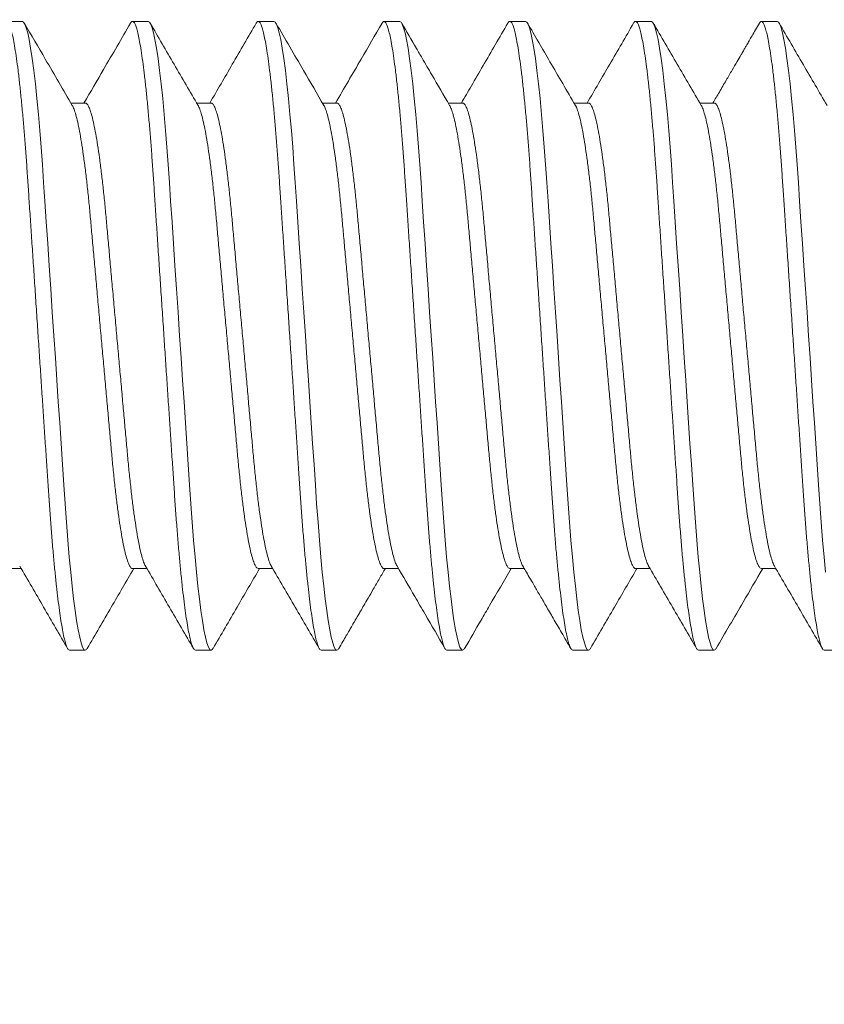
# Model space of a CAD drawing. Extents: x 1 to 90, y -135 to 46.
# Drawn here: x 81 to 82, y -108 to -108 of the extents above; entities that cross this region are included whole.
import ezdxf

# ---------------------------------------------------------------- set-up
doc = ezdxf.new("R2010")
doc.units = 0
doc.header["$MEASUREMENT"] = 0
doc.layers.get('0').update_dxf_attribs({"linetype": 'CONTINUOUS', "lineweight": 15})
doc.layers.get('DEFPOINTS').update_dxf_attribs({"linetype": 'CONTINUOUS'})
doc.layers.add('Text', color=7, linetype='CONTINUOUS')
doc.styles.add('ROMAND', font='romand.shx', dxfattribs={"oblique": 15})
doc.dimstyles.new('ROMAND', dxfattribs={"dimscale": 6, "dimtxt": 0.125, "dimasz": 0.125, "dimexe": 0.0625, "dimexo": 0.0625, "dimgap": 0.09, "dimtad": 0, "dimtih": 1, "dimtoh": 1, "dimdec": 3, "dimzin": 0, "dimdsep": 46, "dimlunit": 4, "dimtxsty": 'ROMAND', "dimcen": 0, "dimadec": 0, "dimazin": 0, "dimtfac": 1, "dimtdec": 3, "dimtofl": 0, "dimtmove": 0, "dimatfit": 3, "dimfxl": 0, "dimtolj": 1, "dimtzin": 0, "dimarcsym": 0})

# ---------------------------------------------------------------- blocks, each defined once
blk = doc.blocks.new('*D33')
at = {"layer": 'DEFPOINTS', "color": 0}
for p in [(82.8493, -107.95836), (82.8493, -108.33336)]:
    blk.add_point(p, dxfattribs=at)
at = {"layer": 'Text', "color": 0, "lineweight": -2}
for p, q in [((82.0993, -104.48841), (82.8493, -104.48841)), ((82.8493, -104.48841), (82.8493, -107.20836))]:
    blk.add_line(p, q, dxfattribs=at)
at = {"layer": 'Text', "color": 0}
blk.add_solid([(82.7243, -107.20836), (82.9743, -107.20836), (82.8493, -107.95836)], dxfattribs=at)
at = {"layer": 'Text', "color": 0, "insert": (73.8504, -104.48841), "char_height": 0.75, "attachment_point": 5, "style": 'ROMAND'}
blk.add_mtext('\\A1;{\\H0.7X;\\S1/4;}"-20x 3{\\H0.7X;\\S1/2;}" S.S. HEX\\PHEAD CAP THRU BOLT w/\\P{\\H0.7X;\\S1/4;}"-20 S.S. HEX NUT', dxfattribs=at)
blk = doc.blocks.new('*D39')
at = {"layer": 'DEFPOINTS', "color": 0}
for p in [(89.37178, -107.72148), (89.37178, -109.23907)]:
    blk.add_point(p, dxfattribs=at)
at = {"layer": 'Text', "color": 0, "lineweight": -2}
for p, q in [((89.37178, -114.0414), (89.37178, -109.98907)), ((88.62178, -114.0414), (89.37178, -114.0414))]:
    blk.add_line(p, q, dxfattribs=at)
at = {"layer": 'Text', "color": 0}
blk.add_solid([(89.24678, -109.98907), (89.49678, -109.98907), (89.37178, -109.23907)], dxfattribs=at)
at = {"layer": 'Text', "color": 0, "insert": (83.49565, -114.0414), "char_height": 0.75, "attachment_point": 5, "style": 'ROMAND'}
blk.add_mtext('\\A1;(3) {\\H0.7x;\\S5/16;}"-18x {\\H0.7x;\\S3/8;}"\\PS.S. CUP POINT\\PSET SCREW', dxfattribs=at)

msp = doc.modelspace()

# ---------------------------------------------------------------- linework, layer by layer
for p, q in [((81.1993, -107.95836), (81.19305, -107.95836)), ((81.2493, -107.95836), (81.24305, -107.95836)), ((81.2993, -107.95836), (81.29305, -107.95836)), ((81.3493, -107.95836), (81.34305, -107.95836)), ((81.3993, -107.95836), (81.39305, -107.95836)), ((81.4493, -107.95836), (81.44305, -107.95836)), ((81.4993, -107.95836), (81.49305, -107.95836)), ((81.2243, -107.99083), (81.21857, -107.99083)), ((81.2743, -107.99083), (81.26857, -107.99083)), ((81.3243, -107.99083), (81.31857, -107.99083)), ((81.37431, -107.99083), (81.36857, -107.99083)), ((81.4243, -107.99083), (81.41857, -107.99083)), ((81.4743, -107.99083), (81.46857, -107.99083)), ((81.19305, -108.17588), (81.19878, -108.17588)), ((81.24305, -108.17588), (81.24878, -108.17588)), ((81.29305, -108.17588), (81.29878, -108.17588)), ((81.34306, -108.17588), (81.34878, -108.17588)), ((81.39305, -108.17588), (81.39878, -108.17588)), ((81.44306, -108.17588), (81.44878, -108.17588)), ((81.49305, -108.17588), (81.49878, -108.17588)), ((81.21805, -108.20836), (81.2243, -108.20836)), ((81.26805, -108.20836), (81.2743, -108.20836)), ((81.31805, -108.20836), (81.3243, -108.20836)), ((81.36805, -108.20836), (81.3743, -108.20836)), ((81.41805, -108.20836), (81.4243, -108.20836)), ((81.46805, -108.20836), (81.4743, -108.20836)), ((81.51805, -108.20836), (81.5243, -108.20836))]:
    msp.add_line(p, q)
at = {"color": 8, "flags": 128}
for points in [[(81.22509, -108.2076), (81.22479, -108.20808), (81.2243, -108.20836), (81.22378, -108.20805), (81.22324, -108.20709), (81.22267, -108.20547), (81.22207, -108.20318), (81.22147, -108.20021), (81.22085, -108.19656), (81.22026, -108.19254), (81.21967, -108.18796), (81.21909, -108.18288), (81.21851, -108.17732), (81.21794, -108.17134), (81.21736, -108.1646), (81.2168, -108.15752), (81.21626, -108.15016), (81.21575, -108.14257), (81.21522, -108.13459), (81.21466, -108.12623), (81.21411, -108.11803), (81.21355, -108.10959), (81.21298, -108.10095), (81.21239, -108.09219), (81.2118, -108.08336), (81.21118, -108.07399), (81.21056, -108.06471), (81.20995, -108.05558), (81.20936, -108.04667), (81.20878, -108.03806), (81.20823, -108.0298), (81.20774, -108.02238), (81.20725, -108.01528), (81.20674, -108.00837), (81.20621, -108.00172), (81.20566, -107.99537), (81.20506, -107.98905), (81.20445, -107.9832), (81.20383, -107.97788), (81.2032, -107.97315), (81.20258, -107.96905), (81.20196, -107.96559), (81.20139, -107.96295), (81.20084, -107.96092), (81.20031, -107.95948), (81.19979, -107.95864), (81.1993, -107.95836), (81.1993, -107.95836)], [(81.27508, -108.2076), (81.27479, -108.20808), (81.2743, -108.20836), (81.27378, -108.20805), (81.27324, -108.20709), (81.27267, -108.20547), (81.27207, -108.20318), (81.27147, -108.20021), (81.27085, -108.19656), (81.27026, -108.19254), (81.26967, -108.18796), (81.26909, -108.18288), (81.26851, -108.17732), (81.26794, -108.17134), (81.26736, -108.1646), (81.2668, -108.15752), (81.26626, -108.15016), (81.26575, -108.14257), (81.26522, -108.13459), (81.26466, -108.12623), (81.26411, -108.11803), (81.26355, -108.10959), (81.26298, -108.10095), (81.26239, -108.09219), (81.2618, -108.08336), (81.26118, -108.07399), (81.26056, -108.06471), (81.25995, -108.05558), (81.25936, -108.04667), (81.25878, -108.03806), (81.25823, -108.0298), (81.25774, -108.02238), (81.25725, -108.01528), (81.25674, -108.00837), (81.25621, -108.00172), (81.25566, -107.99537), (81.25506, -107.98905), (81.25445, -107.9832), (81.25383, -107.97788), (81.2532, -107.97315), (81.25258, -107.96905), (81.25196, -107.96559), (81.25139, -107.96295), (81.25084, -107.96092), (81.25031, -107.95948), (81.24979, -107.95864), (81.2493, -107.95836), (81.2493, -107.95836)], [(81.32508, -108.20761), (81.32479, -108.20808), (81.3243, -108.20836), (81.32378, -108.20805), (81.32324, -108.20709), (81.32267, -108.20547), (81.32207, -108.20318), (81.32147, -108.20021), (81.32085, -108.19656), (81.32026, -108.19254), (81.31967, -108.18796), (81.31909, -108.18288), (81.31851, -108.17732), (81.31794, -108.17134), (81.31736, -108.1646), (81.3168, -108.15752), (81.31626, -108.15016), (81.31575, -108.14257), (81.31522, -108.13459), (81.31466, -108.12623), (81.31411, -108.11803), (81.31355, -108.10959), (81.31298, -108.10095), (81.31239, -108.09219), (81.3118, -108.08336), (81.31118, -108.07399), (81.31056, -108.06471), (81.30995, -108.05558), (81.30936, -108.04667), (81.30878, -108.03806), (81.30823, -108.0298), (81.30774, -108.02238), (81.30725, -108.01528), (81.30674, -108.00837), (81.30621, -108.00172), (81.30566, -107.99537), (81.30506, -107.98905), (81.30445, -107.9832), (81.30383, -107.97788), (81.3032, -107.97315), (81.30258, -107.96905), (81.30196, -107.96559), (81.30139, -107.96295), (81.30084, -107.96092), (81.30031, -107.95948), (81.29979, -107.95864), (81.2993, -107.95836), (81.2993, -107.95836)], [(81.37508, -108.20761), (81.37479, -108.20808), (81.3743, -108.20836), (81.37378, -108.20805), (81.37324, -108.20709), (81.37267, -108.20547), (81.37207, -108.20318), (81.37147, -108.20021), (81.37085, -108.19656), (81.37026, -108.19254), (81.36967, -108.18796), (81.36909, -108.18288), (81.36851, -108.17732), (81.36794, -108.17134), (81.36736, -108.1646), (81.3668, -108.15752), (81.36626, -108.15016), (81.36575, -108.14257), (81.36522, -108.13459), (81.36466, -108.12623), (81.36411, -108.11803), (81.36355, -108.10959), (81.36298, -108.10095), (81.36239, -108.09219), (81.3618, -108.08336), (81.36118, -108.07399), (81.36056, -108.06471), (81.35995, -108.05558), (81.35936, -108.04667), (81.35878, -108.03806), (81.35823, -108.0298), (81.35774, -108.02238), (81.35725, -108.01528), (81.35674, -108.00837), (81.35621, -108.00172), (81.35566, -107.99537), (81.35506, -107.98905), (81.35445, -107.9832), (81.35383, -107.97788), (81.3532, -107.97315), (81.35258, -107.96905), (81.35196, -107.96559), (81.35139, -107.96295), (81.35084, -107.96092), (81.35031, -107.95948), (81.34979, -107.95864), (81.3493, -107.95836), (81.3493, -107.95836)], [(81.42509, -108.20759), (81.42479, -108.20808), (81.4243, -108.20836), (81.42378, -108.20805), (81.42324, -108.20709), (81.42267, -108.20547), (81.42207, -108.20318), (81.42147, -108.20021), (81.42085, -108.19656), (81.42026, -108.19254), (81.41967, -108.18796), (81.41909, -108.18288), (81.41851, -108.17732), (81.41794, -108.17134), (81.41736, -108.1646), (81.4168, -108.15752), (81.41626, -108.15016), (81.41575, -108.14257), (81.41522, -108.13459), (81.41466, -108.12623), (81.41411, -108.11803), (81.41355, -108.10959), (81.41298, -108.10095), (81.41239, -108.09219), (81.4118, -108.08336), (81.41118, -108.07399), (81.41056, -108.06471), (81.40995, -108.05558), (81.40936, -108.04667), (81.40878, -108.03806), (81.40823, -108.0298), (81.40774, -108.02238), (81.40725, -108.01528), (81.40674, -108.00837), (81.40621, -108.00172), (81.40566, -107.99537), (81.40506, -107.98905), (81.40445, -107.9832), (81.40383, -107.97788), (81.4032, -107.97315), (81.40258, -107.96905), (81.40196, -107.96559), (81.40139, -107.96295), (81.40084, -107.96092), (81.40031, -107.95948), (81.39979, -107.95864), (81.3993, -107.95836), (81.3993, -107.95836)], [(81.47508, -108.2076), (81.47479, -108.20808), (81.4743, -108.20836), (81.47378, -108.20805), (81.47324, -108.20709), (81.47267, -108.20547), (81.47207, -108.20318), (81.47147, -108.20021), (81.47085, -108.19656), (81.47026, -108.19254), (81.46967, -108.18796), (81.46909, -108.18288), (81.46851, -108.17732), (81.46794, -108.17134), (81.46736, -108.1646), (81.4668, -108.15752), (81.46626, -108.15016), (81.46575, -108.14257), (81.46522, -108.13459), (81.46466, -108.12623), (81.46411, -108.11803), (81.46355, -108.10959), (81.46298, -108.10095), (81.46239, -108.09219), (81.4618, -108.08336), (81.46118, -108.07399), (81.46056, -108.06471), (81.45995, -108.05558), (81.45936, -108.04667), (81.45878, -108.03806), (81.45823, -108.0298), (81.45774, -108.02238), (81.45725, -108.01528), (81.45674, -108.00837), (81.45621, -108.00172), (81.45566, -107.99537), (81.45506, -107.98905), (81.45445, -107.9832), (81.45383, -107.97788), (81.4532, -107.97315), (81.45258, -107.96905), (81.45196, -107.96559), (81.45139, -107.96295), (81.45084, -107.96092), (81.45031, -107.95948), (81.44979, -107.95864), (81.4493, -107.95836), (81.4493, -107.95836)], [(81.51851, -108.17732), (81.51794, -108.17134), (81.51736, -108.1646), (81.5168, -108.15752), (81.51626, -108.15016), (81.51575, -108.14257), (81.51522, -108.13459), (81.51466, -108.12623), (81.51411, -108.11803), (81.51355, -108.10959), (81.51298, -108.10095), (81.51239, -108.09219), (81.5118, -108.08336), (81.51118, -108.07399), (81.51056, -108.06471), (81.50995, -108.05558), (81.50936, -108.04667), (81.50878, -108.03806), (81.50823, -108.0298), (81.50774, -108.02238), (81.50725, -108.01528), (81.50674, -108.00837), (81.50621, -108.00172), (81.50566, -107.99537), (81.50506, -107.98905), (81.50445, -107.9832), (81.50383, -107.97788), (81.5032, -107.97315), (81.50258, -107.96905), (81.50196, -107.96559), (81.50139, -107.96295), (81.50084, -107.96092), (81.50031, -107.95948), (81.49979, -107.95864), (81.4993, -107.95836), (81.4993, -107.95836)]]:
    msp.add_lwpolyline(points, dxfattribs=at)
at = {"color": 8}
for points, knots in [([(81.21805, -108.20836), (81.21788, -108.2083), (81.21753, -108.20818), (81.21699, -108.20719), (81.21642, -108.20558), (81.21582, -108.20328), (81.21522, -108.20031), (81.21461, -108.19673), (81.21401, -108.19263), (81.21342, -108.18805), (81.21284, -108.18297), (81.21226, -108.17741), (81.21168, -108.17131), (81.21111, -108.1647), (81.21055, -108.15762), (81.21001, -108.15025), (81.2095, -108.14259), (81.20897, -108.1346), (81.20842, -108.12639), (81.20786, -108.11803), (81.2073, -108.10959), (81.20673, -108.10095), (81.20614, -108.09219), (81.20554, -108.08318), (81.20493, -108.07399), (81.20431, -108.06471), (81.2037, -108.05558), (81.20311, -108.04667), (81.20253, -108.03806), (81.20199, -108.02995), (81.20149, -108.02235), (81.201, -108.01519), (81.20049, -108.00828), (81.19996, -108.00163), (81.1994, -107.99515), (81.19881, -107.98895), (81.1982, -107.9831), (81.19758, -107.97778), (81.19695, -107.97305), (81.19633, -107.96894), (81.19573, -107.96556), (81.19514, -107.96286), (81.19459, -107.96083), (81.19406, -107.95939), (81.19354, -107.95854), (81.19304, -107.95828), (81.19263, -107.95845), (81.19236, -107.95896), (81.19227, -107.95913)], [0, 0, 0, 0, 0.0217479, 0.0438581, 0.0662811, 0.0889626, 0.1118442, 0.1348644, 0.1566391, 0.1784255, 0.2001687, 0.2218145, 0.2433102, 0.2658878, 0.2881831, 0.3101438, 0.3317974, 0.3537063, 0.3759569, 0.3972031, 0.4186604, 0.4402787, 0.4620058, 0.4837876, 0.5068877, 0.5299224, 0.5528277, 0.5755415, 0.5980048, 0.6201628, 0.6407303, 0.6611683, 0.6819227, 0.7029696, 0.7242646, 0.7470679, 0.7700364, 0.7931071, 0.8162152, 0.8392953, 0.8622823, 0.8838142, 0.9051559, 0.9262592, 0.9470792, 0.9675746, 0.9893225, 1, 1, 1, 1]), ([(81.26805, -108.20836), (81.26788, -108.2083), (81.26753, -108.20818), (81.26699, -108.20719), (81.26642, -108.20558), (81.26582, -108.20328), (81.26522, -108.20031), (81.26461, -108.19673), (81.26401, -108.19263), (81.26342, -108.18805), (81.26284, -108.18297), (81.26226, -108.17741), (81.26168, -108.17131), (81.26111, -108.1647), (81.26055, -108.15762), (81.26001, -108.15025), (81.2595, -108.14259), (81.25897, -108.1346), (81.25842, -108.12639), (81.25786, -108.11803), (81.2573, -108.10959), (81.25673, -108.10095), (81.25614, -108.09219), (81.25554, -108.08318), (81.25493, -108.07399), (81.25431, -108.06471), (81.2537, -108.05558), (81.25311, -108.04667), (81.25253, -108.03806), (81.25199, -108.02995), (81.25149, -108.02235), (81.251, -108.01519), (81.25049, -108.00828), (81.24996, -108.00163), (81.2494, -107.99515), (81.24881, -107.98895), (81.2482, -107.9831), (81.24758, -107.97778), (81.24695, -107.97305), (81.24633, -107.96894), (81.24573, -107.96556), (81.24514, -107.96286), (81.24459, -107.96083), (81.24406, -107.95939), (81.24354, -107.95854), (81.24304, -107.95828), (81.24263, -107.95845), (81.24236, -107.95896), (81.24227, -107.95913)], [0, 0, 0, 0, 0.02175, 0.043862, 0.066287, 0.08897, 0.111854, 0.134876, 0.156652, 0.178441, 0.200186, 0.221833, 0.243331, 0.26591, 0.288208, 0.31017, 0.331826, 0.353736, 0.375989, 0.397237, 0.418696, 0.440316, 0.462045, 0.483829, 0.506931, 0.529968, 0.552875, 0.57559, 0.598056, 0.620216, 0.640785, 0.661225, 0.681981, 0.703029, 0.724326, 0.747132, 0.770102, 0.793175, 0.816285, 0.839367, 0.862356, 0.883889, 0.905233, 0.926338, 0.94716, 0.967657, 0.989407, 1, 1, 1, 1]), ([(81.31805, -108.20836), (81.31788, -108.2083), (81.31753, -108.20818), (81.31699, -108.20719), (81.31642, -108.20558), (81.31582, -108.20328), (81.31522, -108.20031), (81.31461, -108.19673), (81.31401, -108.19263), (81.31342, -108.18805), (81.31284, -108.18297), (81.31226, -108.17741), (81.31168, -108.17131), (81.31111, -108.1647), (81.31055, -108.15762), (81.31001, -108.15025), (81.3095, -108.14259), (81.30897, -108.1346), (81.30842, -108.12639), (81.30786, -108.11803), (81.3073, -108.10959), (81.30673, -108.10095), (81.30614, -108.09219), (81.30554, -108.08318), (81.30493, -108.07399), (81.30431, -108.06471), (81.3037, -108.05558), (81.30311, -108.04667), (81.30253, -108.03806), (81.30199, -108.02995), (81.30149, -108.02235), (81.301, -108.01519), (81.30049, -108.00828), (81.29996, -108.00163), (81.2994, -107.99515), (81.29881, -107.98895), (81.2982, -107.9831), (81.29758, -107.97778), (81.29695, -107.97305), (81.29633, -107.96894), (81.29573, -107.96556), (81.29514, -107.96286), (81.29459, -107.96083), (81.29406, -107.95939), (81.29354, -107.95854), (81.29304, -107.95828), (81.29262, -107.95845), (81.29235, -107.95897), (81.29226, -107.95914)], [0, 0, 0, 0, 0.021743, 0.043848, 0.066266, 0.088942, 0.111818, 0.134833, 0.156602, 0.178384, 0.200122, 0.221763, 0.243253, 0.265826, 0.288116, 0.310071, 0.33172, 0.353623, 0.375869, 0.39711, 0.418562, 0.440176, 0.461898, 0.483674, 0.506769, 0.529798, 0.552698, 0.575407, 0.597865, 0.620018, 0.64058, 0.661014, 0.681763, 0.702805, 0.724095, 0.746893, 0.769856, 0.792922, 0.816024, 0.839099, 0.862081, 0.883607, 0.904944, 0.926042, 0.946858, 0.967348, 0.989091, 1, 1, 1, 1]), ([(81.36805, -108.20836), (81.36788, -108.2083), (81.36753, -108.20818), (81.36699, -108.20719), (81.36642, -108.20558), (81.36582, -108.20328), (81.36522, -108.20031), (81.36461, -108.19673), (81.36401, -108.19263), (81.36342, -108.18805), (81.36284, -108.18297), (81.36226, -108.17741), (81.36168, -108.17131), (81.36111, -108.1647), (81.36055, -108.15762), (81.36001, -108.15025), (81.3595, -108.14259), (81.35897, -108.1346), (81.35842, -108.12639), (81.35786, -108.11803), (81.3573, -108.10959), (81.35673, -108.10095), (81.35614, -108.09219), (81.35554, -108.08318), (81.35493, -108.07399), (81.35431, -108.06471), (81.3537, -108.05558), (81.35311, -108.04667), (81.35253, -108.03806), (81.35199, -108.02995), (81.35149, -108.02235), (81.351, -108.01519), (81.35049, -108.00828), (81.34996, -108.00163), (81.3494, -107.99515), (81.34881, -107.98895), (81.3482, -107.9831), (81.34758, -107.97778), (81.34695, -107.97305), (81.34633, -107.96894), (81.34573, -107.96556), (81.34514, -107.96286), (81.34459, -107.96083), (81.34406, -107.95939), (81.34354, -107.95854), (81.34304, -107.95828), (81.34263, -107.95845), (81.34236, -107.95895), (81.34228, -107.95912)], [0, 0, 0, 0, 0.021754, 0.043871, 0.066301, 0.088989, 0.111877, 0.134904, 0.156685, 0.178478, 0.200228, 0.22188, 0.243382, 0.265966, 0.288268, 0.310235, 0.331895, 0.35381, 0.376068, 0.39732, 0.418784, 0.440408, 0.462142, 0.48393, 0.507037, 0.530078, 0.552991, 0.575711, 0.598181, 0.620345, 0.640919, 0.661363, 0.682124, 0.703177, 0.724478, 0.747288, 0.770263, 0.793341, 0.816456, 0.839542, 0.862536, 0.884074, 0.905422, 0.926532, 0.947358, 0.96786, 0.989614, 1, 1, 1, 1]), ([(81.41805, -108.20836), (81.41788, -108.2083), (81.41753, -108.20818), (81.41699, -108.20719), (81.41642, -108.20558), (81.41582, -108.20328), (81.41522, -108.20031), (81.41461, -108.19673), (81.41401, -108.19263), (81.41342, -108.18805), (81.41284, -108.18297), (81.41226, -108.17741), (81.41168, -108.17131), (81.41111, -108.1647), (81.41055, -108.15762), (81.41001, -108.15025), (81.4095, -108.14259), (81.40897, -108.1346), (81.40842, -108.12639), (81.40786, -108.11803), (81.4073, -108.10959), (81.40673, -108.10095), (81.40614, -108.09219), (81.40554, -108.08318), (81.40493, -108.07399), (81.40431, -108.06471), (81.4037, -108.05558), (81.40311, -108.04667), (81.40253, -108.03806), (81.40199, -108.02995), (81.40149, -108.02235), (81.401, -108.01519), (81.40049, -108.00828), (81.39996, -108.00163), (81.3994, -107.99515), (81.39881, -107.98895), (81.3982, -107.9831), (81.39758, -107.97778), (81.39695, -107.97305), (81.39633, -107.96894), (81.39573, -107.96556), (81.39514, -107.96286), (81.39459, -107.96083), (81.39406, -107.95939), (81.39354, -107.95854), (81.39304, -107.95828), (81.39263, -107.95845), (81.39236, -107.95896), (81.39228, -107.95912)], [0, 0, 0, 0, 0.021754, 0.04387, 0.066298, 0.088986, 0.111874, 0.1349, 0.15668, 0.178472, 0.200221, 0.221873, 0.243374, 0.265958, 0.288259, 0.310225, 0.331885, 0.353799, 0.376056, 0.397308, 0.41877, 0.440394, 0.462127, 0.483915, 0.507021, 0.530062, 0.552973, 0.575693, 0.598162, 0.620326, 0.640899, 0.661342, 0.682102, 0.703154, 0.724455, 0.747264, 0.770239, 0.793316, 0.81643, 0.839516, 0.862509, 0.884046, 0.905394, 0.926503, 0.947328, 0.967829, 0.989583, 1, 1, 1, 1]), ([(81.46805, -108.20836), (81.46788, -108.2083), (81.46753, -108.20818), (81.46699, -108.20719), (81.46642, -108.20558), (81.46582, -108.20328), (81.46522, -108.20031), (81.46461, -108.19673), (81.46401, -108.19263), (81.46342, -108.18805), (81.46284, -108.18297), (81.46226, -108.17741), (81.46168, -108.17131), (81.46111, -108.1647), (81.46055, -108.15762), (81.46001, -108.15025), (81.4595, -108.14259), (81.45897, -108.1346), (81.45842, -108.12639), (81.45786, -108.11803), (81.4573, -108.10959), (81.45673, -108.10095), (81.45614, -108.09219), (81.45554, -108.08318), (81.45493, -108.07399), (81.45431, -108.06471), (81.4537, -108.05558), (81.45311, -108.04667), (81.45253, -108.03806), (81.45199, -108.02995), (81.45149, -108.02235), (81.451, -108.01519), (81.45049, -108.00828), (81.44996, -108.00163), (81.4494, -107.99515), (81.44881, -107.98895), (81.4482, -107.9831), (81.44758, -107.97778), (81.44695, -107.97305), (81.44633, -107.96894), (81.44573, -107.96556), (81.44514, -107.96286), (81.44459, -107.96083), (81.44406, -107.95939), (81.44354, -107.95854), (81.44304, -107.95828), (81.44263, -107.95845), (81.44236, -107.95896), (81.44227, -107.95913)], [0, 0, 0, 0, 0.02175, 0.043862, 0.066287, 0.08897, 0.111854, 0.134876, 0.156653, 0.178441, 0.200186, 0.221834, 0.243331, 0.265911, 0.288208, 0.310171, 0.331826, 0.353737, 0.37599, 0.397238, 0.418697, 0.440317, 0.462046, 0.48383, 0.506932, 0.529969, 0.552876, 0.575592, 0.598057, 0.620217, 0.640786, 0.661226, 0.681982, 0.703031, 0.724328, 0.747133, 0.770104, 0.793176, 0.816287, 0.839369, 0.862358, 0.883891, 0.905235, 0.92634, 0.947162, 0.967659, 0.989409, 1, 1, 1, 1]), ([(81.51805, -108.20836), (81.51788, -108.2083), (81.51753, -108.20818), (81.51699, -108.20719), (81.51642, -108.20558), (81.51582, -108.20328), (81.51522, -108.20031), (81.51461, -108.19673), (81.51401, -108.19263), (81.51342, -108.18805), (81.51284, -108.18297), (81.51226, -108.17741), (81.51168, -108.17131), (81.51111, -108.1647), (81.51055, -108.15762), (81.51001, -108.15025), (81.5095, -108.14259), (81.50897, -108.1346), (81.50842, -108.12639), (81.50786, -108.11803), (81.5073, -108.10959), (81.50673, -108.10095), (81.50614, -108.09219), (81.50554, -108.08318), (81.50493, -108.07399), (81.50431, -108.06471), (81.5037, -108.05558), (81.50311, -108.04667), (81.50253, -108.03806), (81.50199, -108.02995), (81.50149, -108.02235), (81.501, -108.01519), (81.50049, -108.00828), (81.49996, -108.00163), (81.4994, -107.99515), (81.49881, -107.98895), (81.4982, -107.9831), (81.49758, -107.97778), (81.49695, -107.97305), (81.49633, -107.96894), (81.49573, -107.96556), (81.49514, -107.96286), (81.49459, -107.96083), (81.49406, -107.95939), (81.49354, -107.95854), (81.49304, -107.95828), (81.49263, -107.95845), (81.49236, -107.95896), (81.49227, -107.95913)], [0, 0, 0, 0, 0.021749, 0.043859, 0.066283, 0.088965, 0.111847, 0.134868, 0.156644, 0.178431, 0.200174, 0.221821, 0.243317, 0.265895, 0.288191, 0.310153, 0.331807, 0.353716, 0.375968, 0.397214, 0.418672, 0.440291, 0.462019, 0.483801, 0.506902, 0.529937, 0.552843, 0.575558, 0.598022, 0.62018, 0.640749, 0.661187, 0.681942, 0.70299, 0.724285, 0.747089, 0.770058, 0.79313, 0.816238, 0.839319, 0.862307, 0.883839, 0.905182, 0.926286, 0.947106, 0.967602, 0.989351, 1, 1, 1, 1]), ([(81.24823, -108.17486), (81.24816, -108.17476), (81.24786, -108.17433), (81.24731, -108.17287), (81.24659, -108.17044), (81.24585, -108.16728), (81.24511, -108.16347), (81.24438, -108.15905), (81.24365, -108.15407), (81.24294, -108.14856), (81.24225, -108.14257), (81.24158, -108.1362), (81.24096, -108.12951), (81.24033, -108.12249), (81.23966, -108.11514), (81.23898, -108.10748), (81.23827, -108.09959), (81.23754, -108.09152), (81.2368, -108.08331), (81.23605, -108.07505), (81.23531, -108.06683), (81.23459, -108.05882), (81.2339, -108.05108), (81.23323, -108.04376), (81.23262, -108.03684), (81.232, -108.03029), (81.23135, -108.02404), (81.23066, -108.01809), (81.22994, -108.01255), (81.2292, -108.00749), (81.22845, -108.00302), (81.2277, -107.99921), (81.22697, -107.9961), (81.22625, -107.99372), (81.22557, -107.99202), (81.22492, -107.9911), (81.22451, -107.99073), (81.2243, -107.99084), (81.2243, -107.99084)], [0, 0, 0, 0, 0.009508, 0.038808, 0.06846, 0.098348, 0.127818, 0.157284, 0.18663, 0.215743, 0.245034, 0.273865, 0.302142, 0.330447, 0.359302, 0.388085, 0.417207, 0.446559, 0.476027, 0.506029, 0.535909, 0.565547, 0.594828, 0.623647, 0.65141, 0.679208, 0.707538, 0.73631, 0.765954, 0.795839, 0.825843, 0.855844, 0.885719, 0.914824, 0.943583, 0.971899, 0.999679, 1, 1, 1, 1]), ([(81.29823, -108.17486), (81.29816, -108.17476), (81.29786, -108.17433), (81.29731, -108.17287), (81.29659, -108.17044), (81.29585, -108.16728), (81.29511, -108.16347), (81.29438, -108.15905), (81.29365, -108.15407), (81.29294, -108.14856), (81.29225, -108.14257), (81.29158, -108.1362), (81.29096, -108.12951), (81.29033, -108.12249), (81.28966, -108.11514), (81.28898, -108.10748), (81.28827, -108.09959), (81.28754, -108.09152), (81.2868, -108.08331), (81.28605, -108.07505), (81.28531, -108.06683), (81.28459, -108.05882), (81.2839, -108.05108), (81.28323, -108.04376), (81.28262, -108.03684), (81.282, -108.03029), (81.28135, -108.02404), (81.28066, -108.01809), (81.27994, -108.01255), (81.2792, -108.00749), (81.27845, -108.00302), (81.2777, -107.99921), (81.27697, -107.9961), (81.27625, -107.99371), (81.27557, -107.99205), (81.27492, -107.99102), (81.27451, -107.9909), (81.2743, -107.99083)], [0, 0, 0, 0, 0.0094386, 0.0387521, 0.0684169, 0.0983187, 0.1278016, 0.157281, 0.1866404, 0.2157665, 0.2450702, 0.2739143, 0.3022035, 0.3305208, 0.359389, 0.3881855, 0.4173202, 0.446685, 0.4761661, 0.5061822, 0.5360755, 0.5657261, 0.5950202, 0.6238521, 0.651628, 0.6794383, 0.7077811, 0.7365657, 0.7662234, 0.796121, 0.8261386, 0.8561532, 0.886042, 0.9151593, 0.9439319, 0.9722598, 1, 1, 1, 1]), ([(81.34823, -108.17486), (81.34815, -108.17475), (81.34786, -108.17433), (81.34731, -108.17287), (81.34659, -108.17044), (81.34585, -108.16728), (81.34511, -108.16347), (81.34438, -108.15905), (81.34365, -108.15407), (81.34294, -108.14856), (81.34225, -108.14257), (81.34158, -108.1362), (81.34096, -108.12951), (81.34033, -108.12249), (81.33966, -108.11514), (81.33898, -108.10748), (81.33827, -108.09959), (81.33754, -108.09152), (81.3368, -108.08331), (81.33605, -108.07505), (81.33531, -108.06683), (81.33459, -108.05882), (81.3339, -108.05108), (81.33323, -108.04376), (81.33262, -108.03684), (81.332, -108.03029), (81.33135, -108.02404), (81.33066, -108.01809), (81.32994, -108.01255), (81.3292, -108.00749), (81.32845, -108.00302), (81.3277, -107.99921), (81.32697, -107.9961), (81.32625, -107.99372), (81.32557, -107.99202), (81.32492, -107.9911), (81.32451, -107.99073), (81.3243, -107.99084), (81.3243, -107.99084)], [0, 0, 0, 0, 0.009298, 0.038607, 0.068266, 0.098163, 0.127641, 0.157115, 0.186469, 0.21559, 0.244889, 0.273728, 0.302012, 0.330325, 0.359188, 0.387979, 0.417109, 0.446469, 0.475945, 0.505956, 0.535844, 0.565489, 0.594778, 0.623605, 0.651376, 0.679182, 0.707519, 0.736299, 0.765952, 0.795844, 0.825856, 0.855866, 0.885749, 0.914862, 0.943629, 0.971952, 0.99974, 1, 1, 1, 1]), ([(81.39822, -108.17485), (81.39815, -108.17475), (81.39786, -108.17433), (81.39731, -108.17286), (81.39659, -108.17044), (81.39585, -108.16728), (81.39511, -108.16347), (81.39438, -108.15905), (81.39365, -108.15407), (81.39294, -108.14856), (81.39225, -108.14257), (81.39158, -108.1362), (81.39096, -108.12951), (81.39033, -108.12249), (81.38966, -108.11514), (81.38898, -108.10748), (81.38827, -108.09959), (81.38754, -108.09152), (81.3868, -108.08331), (81.38605, -108.07505), (81.38531, -108.06683), (81.38459, -108.05882), (81.3839, -108.05108), (81.38323, -108.04376), (81.38262, -108.03684), (81.382, -108.03029), (81.38135, -108.02404), (81.38066, -108.01809), (81.37994, -108.01255), (81.3792, -108.00749), (81.37845, -108.00302), (81.3777, -107.99921), (81.37697, -107.9961), (81.37625, -107.99371), (81.37557, -107.99205), (81.37492, -107.99102), (81.37451, -107.9909), (81.3743, -107.99084)], [0, 0, 0, 0, 0.009231, 0.038552, 0.068224, 0.098133, 0.127623, 0.157109, 0.186476, 0.215609, 0.24492, 0.27377, 0.302066, 0.330391, 0.359266, 0.388069, 0.417211, 0.446582, 0.476071, 0.506094, 0.535994, 0.565652, 0.594953, 0.623792, 0.651575, 0.679392, 0.707741, 0.736533, 0.766197, 0.796102, 0.826127, 0.856149, 0.886045, 0.915169, 0.943948, 0.972283, 1, 1, 1, 1]), ([(81.44822, -108.17485), (81.44815, -108.17475), (81.44786, -108.17433), (81.44731, -108.17286), (81.44659, -108.17044), (81.44585, -108.16728), (81.44511, -108.16347), (81.44438, -108.15905), (81.44365, -108.15407), (81.44294, -108.14856), (81.44225, -108.14257), (81.44158, -108.1362), (81.44096, -108.12951), (81.44033, -108.12249), (81.43966, -108.11514), (81.43898, -108.10748), (81.43827, -108.09959), (81.43754, -108.09152), (81.4368, -108.08331), (81.43605, -108.07505), (81.43531, -108.06683), (81.43459, -108.05882), (81.4339, -108.05108), (81.43323, -108.04376), (81.43262, -108.03684), (81.432, -108.03029), (81.43135, -108.02404), (81.43066, -108.01809), (81.42994, -108.01255), (81.4292, -108.00749), (81.42845, -108.00302), (81.4277, -107.99921), (81.42697, -107.9961), (81.42625, -107.99372), (81.42557, -107.99202), (81.42492, -107.9911), (81.42451, -107.99073), (81.4243, -107.99083), (81.4243, -107.99084)], [0, 0, 0, 0, 0.009054, 0.038375, 0.068047, 0.097956, 0.127446, 0.156933, 0.186299, 0.215433, 0.244744, 0.273595, 0.301891, 0.330215, 0.359091, 0.387894, 0.417036, 0.446408, 0.475897, 0.50592, 0.535821, 0.565479, 0.59478, 0.623619, 0.651402, 0.679219, 0.707569, 0.73636, 0.766025, 0.79593, 0.825955, 0.855977, 0.885873, 0.914998, 0.943778, 0.972112, 0.999912, 1, 1, 1, 1]), ([(81.49823, -108.17486), (81.49816, -108.17476), (81.49786, -108.17433), (81.49731, -108.17287), (81.49659, -108.17044), (81.49585, -108.16728), (81.49511, -108.16347), (81.49438, -108.15905), (81.49365, -108.15407), (81.49294, -108.14856), (81.49225, -108.14257), (81.49158, -108.1362), (81.49096, -108.12951), (81.49033, -108.12249), (81.48966, -108.11514), (81.48898, -108.10748), (81.48827, -108.09959), (81.48754, -108.09152), (81.4868, -108.08331), (81.48605, -108.07505), (81.48531, -108.06683), (81.48459, -108.05882), (81.4839, -108.05108), (81.48323, -108.04376), (81.48262, -108.03684), (81.482, -108.03029), (81.48135, -108.02404), (81.48066, -108.01809), (81.47994, -108.01255), (81.4792, -108.00749), (81.47845, -108.00302), (81.4777, -107.99921), (81.47697, -107.9961), (81.47625, -107.99372), (81.47557, -107.99202), (81.47492, -107.9911), (81.47451, -107.99073), (81.4743, -107.99083), (81.4743, -107.99083)], [0, 0, 0, 0, 0.009384, 0.038697, 0.068362, 0.098263, 0.127745, 0.157224, 0.186583, 0.215708, 0.245011, 0.273855, 0.302144, 0.33046, 0.359328, 0.388124, 0.417258, 0.446622, 0.476103, 0.506118, 0.536011, 0.565661, 0.594954, 0.623786, 0.651561, 0.679371, 0.707713, 0.736497, 0.766154, 0.796051, 0.826068, 0.856082, 0.88597, 0.915087, 0.943859, 0.972186, 0.999979, 1, 1, 1, 1]), ([(81.24305, -108.17588), (81.24305, -108.17588), (81.24284, -108.17599), (81.24243, -108.17561), (81.24176, -108.17465), (81.24106, -108.17289), (81.24034, -108.17044), (81.2396, -108.16728), (81.23886, -108.16347), (81.23813, -108.15905), (81.2374, -108.15407), (81.23669, -108.14856), (81.236, -108.14257), (81.23533, -108.1362), (81.23471, -108.12951), (81.23408, -108.12249), (81.23341, -108.11514), (81.23273, -108.10748), (81.23202, -108.09959), (81.23129, -108.09152), (81.23055, -108.08331), (81.2298, -108.07505), (81.22906, -108.06683), (81.22834, -108.05882), (81.22765, -108.05108), (81.22698, -108.04376), (81.22637, -108.03684), (81.22575, -108.03029), (81.2251, -108.02404), (81.22441, -108.01809), (81.22369, -108.01255), (81.22295, -108.00749), (81.2222, -108.00302), (81.22145, -107.99921), (81.22072, -107.99609), (81.22001, -107.99374), (81.21948, -107.99234), (81.21919, -107.99194), (81.21913, -107.99185)], [0, 0, 0, 0, 0.000065, 0.028368, 0.057223, 0.086537, 0.116201, 0.146103, 0.175586, 0.205065, 0.234424, 0.26355, 0.292853, 0.321697, 0.349986, 0.378303, 0.407171, 0.435968, 0.465102, 0.494467, 0.523948, 0.553964, 0.583857, 0.613507, 0.642801, 0.671633, 0.699408, 0.727218, 0.755561, 0.784345, 0.814003, 0.8439, 0.873918, 0.903932, 0.933821, 0.962938, 0.99171, 1, 1, 1, 1]), ([(81.29305, -108.17588), (81.29284, -108.17582), (81.29243, -108.17569), (81.29176, -108.17463), (81.29106, -108.1729), (81.29034, -108.17043), (81.2896, -108.16728), (81.28886, -108.16347), (81.28813, -108.15905), (81.2874, -108.15407), (81.28669, -108.14856), (81.286, -108.14257), (81.28533, -108.1362), (81.28471, -108.12951), (81.28408, -108.12249), (81.28341, -108.11514), (81.28273, -108.10748), (81.28202, -108.09959), (81.28129, -108.09152), (81.28055, -108.08331), (81.2798, -108.07505), (81.27906, -108.06683), (81.27834, -108.05882), (81.27765, -108.05108), (81.27698, -108.04376), (81.27637, -108.03684), (81.27575, -108.03029), (81.2751, -108.02404), (81.27441, -108.01809), (81.27369, -108.01255), (81.27295, -108.00749), (81.2722, -108.00302), (81.27145, -107.99921), (81.27072, -107.99609), (81.27001, -107.99374), (81.26948, -107.99235), (81.2692, -107.99195), (81.26913, -107.99186)], [0, 0, 0, 0, 0.028236, 0.057102, 0.086426, 0.116101, 0.146014, 0.175507, 0.204997, 0.234367, 0.263503, 0.292817, 0.321671, 0.34997, 0.378298, 0.407176, 0.435983, 0.465128, 0.494503, 0.523994, 0.554021, 0.583925, 0.613586, 0.64289, 0.671732, 0.699518, 0.727338, 0.755691, 0.784485, 0.814154, 0.844062, 0.87409, 0.904115, 0.934014, 0.963142, 0.991925, 1, 1, 1, 1]), ([(81.34306, -108.17588), (81.34306, -108.17588), (81.34285, -108.17599), (81.34243, -108.17561), (81.34176, -108.17465), (81.34106, -108.17289), (81.34034, -108.17044), (81.3396, -108.16728), (81.33886, -108.16347), (81.33813, -108.15905), (81.3374, -108.15407), (81.33669, -108.14856), (81.336, -108.14257), (81.33533, -108.1362), (81.33471, -108.12951), (81.33408, -108.12249), (81.33341, -108.11514), (81.33273, -108.10748), (81.33202, -108.09959), (81.33129, -108.09152), (81.33055, -108.08331), (81.3298, -108.07505), (81.32906, -108.06683), (81.32834, -108.05882), (81.32765, -108.05108), (81.32698, -108.04376), (81.32637, -108.03684), (81.32575, -108.03029), (81.3251, -108.02404), (81.32441, -108.01809), (81.32369, -108.01255), (81.32295, -108.00749), (81.3222, -108.00302), (81.32145, -107.99921), (81.32072, -107.99609), (81.32001, -107.99374), (81.31948, -107.99235), (81.31919, -107.99195), (81.31913, -107.99186)], [0, 0, 0, 0, 0.000247, 0.028547, 0.057401, 0.086711, 0.116373, 0.146272, 0.175753, 0.205229, 0.234586, 0.263709, 0.29301, 0.321851, 0.350138, 0.378453, 0.407318, 0.436112, 0.465244, 0.494606, 0.524084, 0.554097, 0.583988, 0.613636, 0.642927, 0.671756, 0.699529, 0.727337, 0.755677, 0.784459, 0.814114, 0.844009, 0.874023, 0.904035, 0.933921, 0.963036, 0.991805, 1, 1, 1, 1]), ([(81.39305, -108.17588), (81.39284, -108.17582), (81.39243, -108.17569), (81.39176, -108.17463), (81.39106, -108.1729), (81.39034, -108.17043), (81.3896, -108.16728), (81.38886, -108.16347), (81.38813, -108.15905), (81.3874, -108.15407), (81.38669, -108.14856), (81.386, -108.14257), (81.38533, -108.1362), (81.38471, -108.12951), (81.38408, -108.12249), (81.38341, -108.11514), (81.38273, -108.10748), (81.38202, -108.09959), (81.38129, -108.09152), (81.38055, -108.08331), (81.3798, -108.07505), (81.37906, -108.06683), (81.37834, -108.05882), (81.37765, -108.05108), (81.37698, -108.04376), (81.37637, -108.03684), (81.37575, -108.03029), (81.3751, -108.02404), (81.37441, -108.01809), (81.37369, -108.01255), (81.37295, -108.00749), (81.3722, -108.00302), (81.37145, -107.99921), (81.37072, -107.99609), (81.37001, -107.99374), (81.36948, -107.99235), (81.36919, -107.99194), (81.36913, -107.99185)], [0, 0, 0, 0, 0.028245, 0.057105, 0.086423, 0.116092, 0.145998, 0.175485, 0.204969, 0.234333, 0.263463, 0.292771, 0.321619, 0.349912, 0.378234, 0.407106, 0.435907, 0.465046, 0.494415, 0.5239, 0.553921, 0.583818, 0.613473, 0.642771, 0.671607, 0.699387, 0.727202, 0.755549, 0.784337, 0.813999, 0.843901, 0.873923, 0.903942, 0.933835, 0.962957, 0.991734, 1, 1, 1, 1]), ([(81.44306, -108.17588), (81.44306, -108.17588), (81.44285, -108.17599), (81.44243, -108.17561), (81.44176, -108.17465), (81.44106, -108.17289), (81.44034, -108.17044), (81.4396, -108.16728), (81.43886, -108.16347), (81.43813, -108.15905), (81.4374, -108.15407), (81.43669, -108.14856), (81.436, -108.14257), (81.43533, -108.1362), (81.43471, -108.12951), (81.43408, -108.12249), (81.43341, -108.11514), (81.43273, -108.10748), (81.43202, -108.09959), (81.43129, -108.09152), (81.43055, -108.08331), (81.4298, -108.07505), (81.42906, -108.06683), (81.42834, -108.05882), (81.42765, -108.05108), (81.42698, -108.04376), (81.42637, -108.03684), (81.42575, -108.03029), (81.4251, -108.02404), (81.42441, -108.01809), (81.42369, -108.01255), (81.42295, -108.00749), (81.4222, -108.00302), (81.42145, -107.99921), (81.42072, -107.99609), (81.42001, -107.99374), (81.41948, -107.99234), (81.41919, -107.99194), (81.41913, -107.99185)], [0, 0, 0, 0, 0.00032, 0.028612, 0.057458, 0.08676, 0.116413, 0.146304, 0.175775, 0.205243, 0.234591, 0.263706, 0.292999, 0.321832, 0.35011, 0.378416, 0.407273, 0.436059, 0.465182, 0.494536, 0.524006, 0.55401, 0.583892, 0.613531, 0.642814, 0.671635, 0.6994, 0.7272, 0.755532, 0.784305, 0.813952, 0.843838, 0.873844, 0.903847, 0.933724, 0.96283, 0.991592, 1, 1, 1, 1]), ([(81.49305, -108.17588), (81.49284, -108.17581), (81.49243, -108.17569), (81.49176, -108.17463), (81.49106, -108.1729), (81.49034, -108.17043), (81.4896, -108.16728), (81.48886, -108.16347), (81.48813, -108.15905), (81.4874, -108.15407), (81.48669, -108.14856), (81.486, -108.14257), (81.48533, -108.1362), (81.48471, -108.12951), (81.48408, -108.12249), (81.48341, -108.11514), (81.48273, -108.10748), (81.48202, -108.09959), (81.48129, -108.09152), (81.48055, -108.08331), (81.4798, -108.07505), (81.47906, -108.06683), (81.47834, -108.05882), (81.47765, -108.05108), (81.47698, -108.04376), (81.47637, -108.03684), (81.47575, -108.03029), (81.4751, -108.02404), (81.47441, -108.01809), (81.47369, -108.01255), (81.47295, -108.00749), (81.4722, -108.00302), (81.47145, -107.99921), (81.47072, -107.99609), (81.47001, -107.99374), (81.46948, -107.99234), (81.46919, -107.99194), (81.46913, -107.99185)], [0, 0, 0, 0, 0.028011, 0.056872, 0.08619, 0.11586, 0.145767, 0.175254, 0.204738, 0.234103, 0.263234, 0.292542, 0.321391, 0.349685, 0.378007, 0.40688, 0.435681, 0.46482, 0.49419, 0.523676, 0.553697, 0.583595, 0.613251, 0.642549, 0.671386, 0.699167, 0.726981, 0.755329, 0.784118, 0.813781, 0.843683, 0.873706, 0.903725, 0.933619, 0.962741, 0.991518, 1, 1, 1, 1])]:
    msp.add_open_spline(points, degree=3, knots=knots, dxfattribs=at)
for points, knots in [([(81.21913, -107.99179), (81.21555, -107.98565), (81.20919, -107.97474), (81.20285, -107.96382), (81.20008, -107.95904)], [0, 0, 0, 0, 0.562462, 1, 1, 1, 1]), ([(81.24227, -107.95905), (81.23871, -107.96519), (81.23255, -107.97579), (81.22638, -107.98638), (81.22378, -107.99083)], [0, 0, 0, 0, 0.5792949, 1, 1, 1, 1]), ([(81.26913, -107.9918), (81.26596, -107.98635), (81.2596, -107.97544), (81.25326, -107.96453), (81.25009, -107.95906)], [0, 0, 0, 0, 0.499578, 1, 1, 1, 1]), ([(81.29227, -107.95906), (81.28909, -107.96452), (81.28294, -107.97512), (81.27677, -107.98571), (81.27378, -107.99083)], [0, 0, 0, 0, 0.515544, 1, 1, 1, 1]), ([(81.31913, -107.99179), (81.31643, -107.98716), (81.31008, -107.97625), (81.30373, -107.96533), (81.30008, -107.95904)], [0, 0, 0, 0, 0.42412, 1, 1, 1, 1]), ([(81.34228, -107.95904), (81.3395, -107.96382), (81.33335, -107.97442), (81.32717, -107.98501), (81.32378, -107.99083)], [0, 0, 0, 0, 0.450639, 1, 1, 1, 1]), ([(81.36913, -107.99179), (81.36677, -107.98773), (81.36311, -107.98147), (81.35871, -107.9739), (81.35473, -107.96705), (81.35203, -107.9624), (81.35009, -107.95905)], [0, 0, 0, 0, 0.371571, 0.574725, 0.693105, 1, 1, 1, 1]), ([(81.39228, -107.95904), (81.39061, -107.96191), (81.38734, -107.96755), (81.38249, -107.97588), (81.37799, -107.98362), (81.37511, -107.98857), (81.37378, -107.99083)], [0, 0, 0, 0, 0.270842, 0.532647, 0.785727, 1, 1, 1, 1]), ([(81.41913, -107.99178), (81.41575, -107.98599), (81.40939, -107.97508), (81.40305, -107.96416), (81.40008, -107.95905)], [0, 0, 0, 0, 0.531254, 1, 1, 1, 1]), ([(81.44227, -107.95905), (81.4391, -107.96451), (81.43295, -107.97511), (81.42677, -107.9857), (81.42378, -107.99083)], [0, 0, 0, 0, 0.515302, 1, 1, 1, 1]), ([(81.46912, -107.99178), (81.46595, -107.98633), (81.45959, -107.97542), (81.45325, -107.9645), (81.45008, -107.95904)], [0, 0, 0, 0, 0.499567, 1, 1, 1, 1]), ([(81.49227, -107.95905), (81.49174, -107.95996), (81.49076, -107.96165), (81.4894, -107.964), (81.48826, -107.96595), (81.48736, -107.96752), (81.48659, -107.96884), (81.48582, -107.97016), (81.48475, -107.972), (81.48326, -107.97457), (81.48128, -107.97796), (81.47893, -107.98199), (81.47639, -107.98636), (81.47463, -107.98938), (81.47378, -107.99083)], [0, 0, 0, 0, 0.086019, 0.159735, 0.221156, 0.270286, 0.307297, 0.345961, 0.395052, 0.481288, 0.58793, 0.714951, 0.862323, 1, 1, 1, 1]), ([(81.51913, -107.9918), (81.516, -107.98641), (81.50963, -107.97549), (81.50329, -107.96457), (81.50008, -107.95904)], [0, 0, 0, 0, 0.493249, 1, 1, 1, 1]), ([(81.19822, -108.17492), (81.2014, -108.18037), (81.20776, -108.19128), (81.2141, -108.2022), (81.21727, -108.20766)], [0, 0, 0, 0, 0.499565, 1, 1, 1, 1]), ([(81.24823, -108.17494), (81.25141, -108.18039), (81.25777, -108.1913), (81.26411, -108.20221), (81.26728, -108.20768)], [0, 0, 0, 0, 0.499566, 1, 1, 1, 1]), ([(81.29823, -108.17493), (81.30141, -108.18038), (81.30776, -108.19129), (81.3141, -108.20221), (81.31727, -108.20767)], [0, 0, 0, 0, 0.499574, 1, 1, 1, 1]), ([(81.34823, -108.17493), (81.35058, -108.17896), (81.35429, -108.18533), (81.36064, -108.19624), (81.36463, -108.20312), (81.36727, -108.20766)], [0, 0, 0, 0, 0.369635, 0.584216, 1, 1, 1, 1]), ([(81.39823, -108.17493), (81.39859, -108.17554), (81.39943, -108.17699), (81.40089, -108.17949), (81.40271, -108.18262), (81.40491, -108.18639), (81.40747, -108.1908), (81.41041, -108.19586), (81.41372, -108.20155), (81.41605, -108.20556), (81.41728, -108.20767)], [0, 0, 0, 0, 0.0567052, 0.1328849, 0.2285548, 0.3437324, 0.4784385, 0.6326979, 0.8065401, 1, 1, 1, 1]), ([(81.44822, -108.17492), (81.4514, -108.18037), (81.45775, -108.19127), (81.46409, -108.20219), (81.46726, -108.20765)], [0, 0, 0, 0, 0.499575, 1, 1, 1, 1]), ([(81.49823, -108.17493), (81.50142, -108.18042), (81.50778, -108.19133), (81.51412, -108.20225), (81.51728, -108.20768)], [0, 0, 0, 0, 0.50257, 1, 1, 1, 1]), ([(81.22508, -108.20767), (81.22825, -108.20221), (81.23441, -108.19161), (81.24058, -108.18102), (81.24357, -108.17588)], [0, 0, 0, 0, 0.5153531, 1, 1, 1, 1]), ([(81.27508, -108.20767), (81.27825, -108.20221), (81.28441, -108.19161), (81.29058, -108.18102), (81.29357, -108.17588)], [0, 0, 0, 0, 0.515306, 1, 1, 1, 1]), ([(81.32508, -108.20768), (81.32561, -108.20676), (81.3266, -108.20505), (81.32797, -108.20269), (81.3291, -108.20075), (81.32998, -108.19924), (81.33064, -108.19811), (81.33107, -108.19735), (81.33144, -108.19673), (81.33178, -108.19613), (81.33211, -108.19557), (81.33243, -108.19501), (81.33296, -108.1941), (81.33383, -108.19262), (81.33513, -108.19038), (81.33682, -108.18747), (81.33891, -108.18389), (81.3412, -108.17995), (81.3428, -108.1772), (81.34357, -108.17588)], [0, 0, 0, 0, 0.087951, 0.162079, 0.222597, 0.269799, 0.30421, 0.327385, 0.347889, 0.369458, 0.384721, 0.400848, 0.421557, 0.470216, 0.540021, 0.630951, 0.742973, 0.876051, 1, 1, 1, 1]), ([(81.37508, -108.20768), (81.37725, -108.20394), (81.38055, -108.19826), (81.38671, -108.18766), (81.39071, -108.1808), (81.39357, -108.17588)], [0, 0, 0, 0, 0.352521, 0.535833, 1, 1, 1, 1]), ([(81.42509, -108.20766), (81.42826, -108.20219), (81.43441, -108.1916), (81.44058, -108.18101), (81.44357, -108.17588)], [0, 0, 0, 0, 0.515543, 1, 1, 1, 1]), ([(81.47508, -108.20767), (81.47865, -108.20153), (81.4848, -108.19093), (81.49098, -108.18034), (81.49357, -108.17588)], [0, 0, 0, 0, 0.5792939, 1, 1, 1, 1])]:
    msp.add_open_spline(points, degree=3, knots=knots)

# ---------------------------------------------------------------- dimensions: what is measured, and where the dimension line sits
at = {"layer": 'Text'}
for p1, p2, text, picture, middle in [((82.8493, -108.33336), (82.8493, -107.95836), '{\\H0.7X;\\S1/4;}"-20x 3{\\H0.7X;\\S1/2;}" S.S. HEX\\PHEAD CAP THRU BOLT w/\\P{\\H0.7X;\\S1/4;}"-20 S.S. HEX NUT', '*D33', (73.8504, -104.48841)), ((89.37178, -107.72148), (89.37178, -109.23907), '(3) {\\H0.7x;\\S5/16;}"-18x {\\H0.7x;\\S3/8;}"\\PS.S. CUP POINT\\PSET SCREW', '*D39', (83.49565, -114.0414))]:
    dim = msp.add_diameter_dim_2p(p1=p1, p2=p2, text=text, dimstyle='ROMAND', dxfattribs=at)
    dim.commit()
    dim.dimension.update_dxf_attribs({"geometry": picture, "text_midpoint": middle, "dimtype": 163})

doc.saveas('drawing.dxf')
